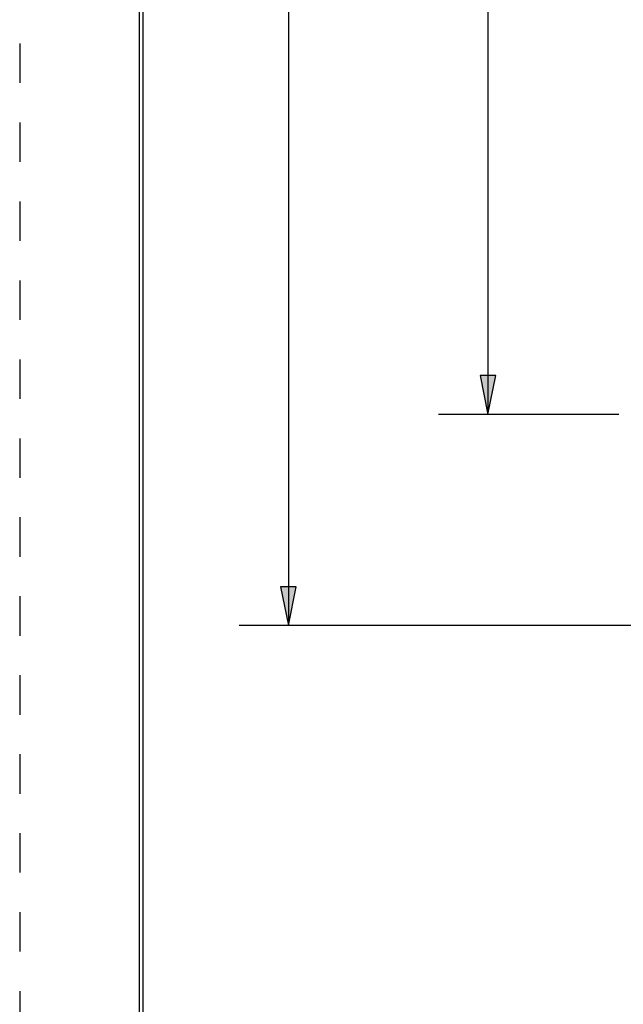
# Model space of a CAD drawing. Units: inches. Extents: x 0 to 17, y 0 to 11.
# Drawn here: x 0 to 1.5, y 4 to 6.5 of the extents above; entities that cross this region are included whole.
import ezdxf

# ---------------------------------------------------------------- set-up
doc = ezdxf.new("R2010")
doc.units = ezdxf.units.IN
doc.header["$MEASUREMENT"] = 0
doc.linetypes.add('HIDDEN', pattern=[0.019685, 0.009843, -0.009843])
doc.layers.add('border', color=240, linetype='Continuous', lineweight=25, true_color=0xff003f)
doc.layers.add('Dimension (ANSI)', color=7, linetype='Continuous', lineweight=25)

msp = doc.modelspace()

# ---------------------------------------------------------------- linework, layer by layer
at = {"layer": 'border', "color": 7, "linetype": 'HIDDEN'}
msp.add_line((0.01, 10.99), (0.01, 0.01), dxfattribs=at)
at = {"layer": 'border', "color": 7, "linetype": 'Continuous'}
for p, q in [((0.3125, 10.6875), (0.3125, 0.3125)), ((0.3225, 0.3225), (0.3225, 10.6775))]:
    msp.add_line(p, q, dxfattribs=at)
at = {"layer": 'Dimension (ANSI)'}
for p, q in [((0.6909, 7.8581), (0.6909, 5.0141)), ((1.1964, 7.3043), (1.1964, 5.5491)), ((1.2161, 5.5491), (1.1768, 5.5491)), ((1.1768, 5.5491), (1.1964, 5.4507)), ((1.1964, 5.4507), (1.2161, 5.5491)), ((1.1964, 5.5491), (1.1964, 5.4507)), ((1.5277, 5.4507), (1.0715, 5.4507)), ((0.7106, 5.0141), (0.6712, 5.0141)), ((0.6712, 5.0141), (0.6909, 4.9157)), ((0.6909, 4.9157), (0.7106, 5.0141)), ((0.6909, 5.0141), (0.6909, 4.9157)), ((1.8277, 4.9157), (0.5659, 4.9157))]:
    msp.add_line(p, q, dxfattribs=at)
at = {"layer": 'Dimension (ANSI)', "linetype": 'Continuous'}
for points in [[(1.1768, 5.5491), (1.2161, 5.5491), (1.1964, 5.4507)], [(0.6712, 5.0141), (0.7106, 5.0141), (0.6909, 4.9157)]]:
    msp.add_solid(points, dxfattribs=at)

doc.saveas('drawing.dxf')
